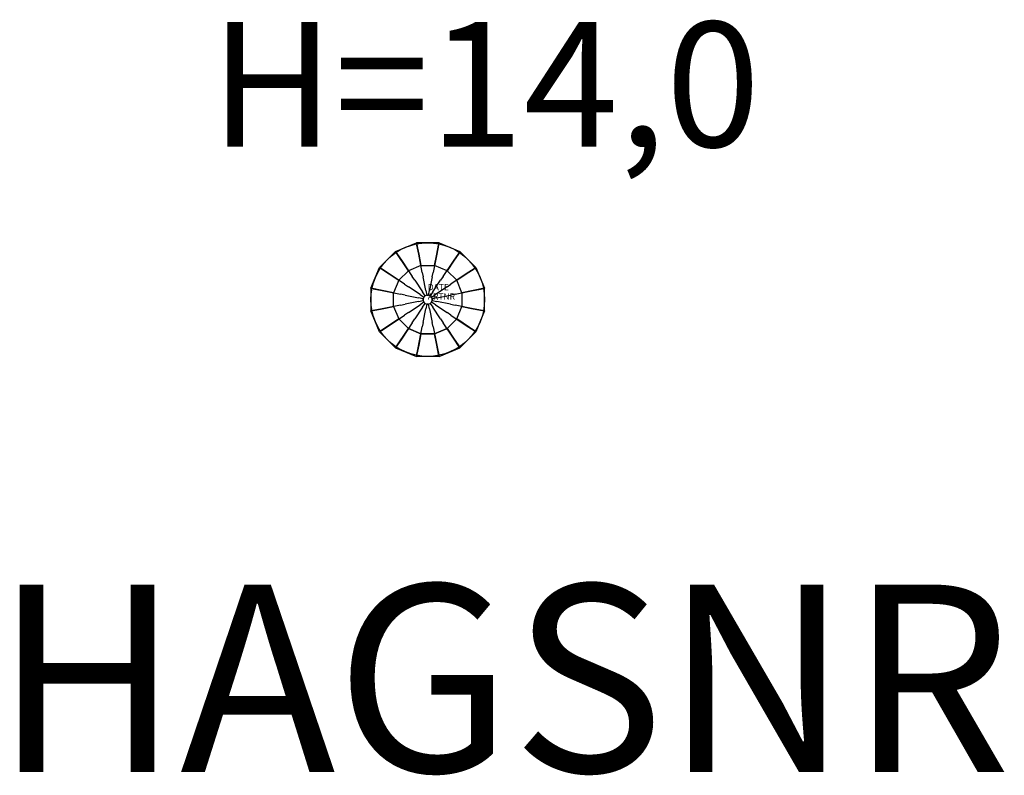
# Model space of a CAD drawing. Extents: x -653 to 923, y -762 to 448.
import ezdxf
from ezdxf.enums import TextEntityAlignment as Align

# ---------------------------------------------------------------- set-up
doc = ezdxf.new("R2010")
doc.units = 0
doc.header["$LTSCALE"] = 1000
doc.linetypes.add('HAGS', pattern=[2.5, 1.5, -1])
doc.layers.get('0').update_dxf_attribs({"linetype": 'CONTINUOUS'})
for name, color, linetype in [('HAGS', 7, 'CONTINUOUS'), ('HAGS-DIM', 7, 'CONTINUOUS'), ('HAGS-MEAS', 7, 'CONTINUOUS'), ('HAGS-PLAN', 1, 'CONTINUOUS'), ('NB', 7, 'CONTINUOUS'), ('PLY-WHITE', 7, 'CONTINUOUS')]:
    doc.layers.add(name, color=color, linetype=linetype)
doc.styles.add('ATT', font='txt.shx')
doc.styles.add('SIMPLEX', font='SIMPLEX')

# ---------------------------------------------------------------- blocks, each defined once
blk = doc.blocks.new('W099864')
at = {"layer": 'NB', "color": 40}
for points, invisible_edges in [([(-14.5, 72.8, 14098.3), (-17.4, 87.4, 14058.2), (-49.5, 74.1, 14058.2), (-41.2, 61.7, 14098.3)], 10), ([(-17.4, 87.4, 14058.2), (-17.4, 87.4, 14043.7), (-49.5, 74.1, 14043.7), (-49.5, 74.1, 14058.2)], 10), ([(-17.4, 87.4, 14043.7), (-14.5, 72.8, 14018.2), (-41.2, 61.7, 14018.2), (-49.5, 74.1, 14043.7)], 10), ([(17.4, 87.4, 14058.2), (14.5, 72.8, 14098.3), (-14.5, 72.8, 14098.3), (-17.4, 87.4, 14058.2)], 10), ([(17.4, 87.4, 14043.7), (17.4, 87.4, 14058.2), (-17.4, 87.4, 14058.2), (-17.4, 87.4, 14043.7)], 10), ([(14.5, 72.8, 14018.2), (17.4, 87.4, 14043.7), (-17.4, 87.4, 14043.7), (-14.5, 72.8, 14018.2)], 10), ([(41.2, 61.7, 14098.3), (49.5, 74.1, 14058.2), (17.4, 87.4, 14058.2), (14.5, 72.8, 14098.3)], 10), ([(49.5, 74.1, 14043.7), (41.2, 61.7, 14018.2), (14.5, 72.8, 14018.2), (17.4, 87.4, 14043.7)], 10), ([(49.5, 74.1, 14058.2), (49.5, 74.1, 14043.7), (17.4, 87.4, 14043.7), (17.4, 87.4, 14058.2)], 10), ([(-49.5, 74.1, 14058.2), (-41.2, 61.7, 14098.3), (-61.7, 41.2, 14098.3), (-74.1, 49.5, 14058.2)], 10), ([(-49.5, 74.1, 14043.7), (-49.5, 74.1, 14058.2), (-74.1, 49.5, 14058.2), (-74.1, 49.5, 14043.7)], 10), ([(-41.2, 61.7, 14018.2), (-49.5, 74.1, 14043.7), (-74.1, 49.5, 14043.7), (-61.7, 41.2, 14018.2)], 10), ([(-8.7, 43.7, 14142.2), (-14.5, 72.8, 14098.3), (-41.2, 61.7, 14098.3), (-24.7, 37, 14142.2)], 10), ([(-14.5, 72.8, 14018.2), (-10.9, 54.6, 14000), (-30.9, 46.3, 14000), (-41.2, 61.7, 14018.2)], 8), ([(14.5, 72.8, 14098.3), (8.7, 43.7, 14142.2), (-8.7, 43.7, 14142.2), (-14.5, 72.8, 14098.3)], 10), ([(10.9, 54.6, 14000), (14.5, 72.8, 14018.2), (-14.5, 72.8, 14018.2), (-10.9, 54.6, 14000)], 2), ([(24.7, 37, 14142.2), (41.2, 61.7, 14098.3), (14.5, 72.8, 14098.3), (8.7, 43.7, 14142.2)], 10), ([(41.2, 61.7, 14018.2), (30.9, 46.3, 14000), (10.9, 54.6, 14000), (14.5, 72.8, 14018.2)], 8), ([(74.1, 49.5, 14058.2), (61.7, 41.2, 14098.3), (41.2, 61.7, 14098.3), (49.5, 74.1, 14058.2)], 10), ([(61.7, 41.2, 14018.2), (74.1, 49.5, 14043.7), (49.5, 74.1, 14043.7), (41.2, 61.7, 14018.2)], 10), ([(74.1, 49.5, 14043.7), (74.1, 49.5, 14058.2), (49.5, 74.1, 14058.2), (49.5, 74.1, 14043.7)], 10), ([(-61.7, 41.2, 14098.3), (-74.1, 49.5, 14058.2), (-87.4, 17.4, 14058.2), (-72.8, 14.5, 14098.3)], 10), ([(-74.1, 49.5, 14058.2), (-74.1, 49.5, 14043.7), (-87.4, 17.4, 14043.7), (-87.4, 17.4, 14058.2)], 10), ([(-74.1, 49.5, 14043.7), (-61.7, 41.2, 14018.2), (-72.8, 14.5, 14018.2), (-87.4, 17.4, 14043.7)], 10), ([(-41.2, 61.7, 14098.3), (-24.7, 37, 14142.2), (-37, 24.7, 14142.2), (-61.7, 41.2, 14098.3)], 10), ([(-30.9, 46.3, 14000), (-41.2, 61.7, 14018.2), (-61.7, 41.2, 14018.2), (-46.3, 30.9, 14000)], 2), ([(61.7, 41.2, 14098.3), (37, 24.7, 14142.2), (24.7, 37, 14142.2), (41.2, 61.7, 14098.3)], 10), ([(46.3, 30.9, 14000), (61.7, 41.2, 14018.2), (41.2, 61.7, 14018.2), (30.9, 46.3, 14000)], 2), ([(72.8, 14.5, 14098.3), (87.4, 17.4, 14058.2), (74.1, 49.5, 14058.2), (61.7, 41.2, 14098.3)], 10), ([(87.4, 17.4, 14043.7), (72.8, 14.5, 14018.2), (61.7, 41.2, 14018.2), (74.1, 49.5, 14043.7)], 10), ([(87.4, 17.4, 14058.2), (87.4, 17.4, 14043.7), (74.1, 49.5, 14043.7), (74.1, 49.5, 14058.2)], 10), ([(-37, 24.7, 14142.2), (-61.7, 41.2, 14098.3), (-72.8, 14.5, 14098.3), (-43.7, 8.7, 14142.2)], 10), ([(-61.7, 41.2, 14018.2), (-46.3, 30.9, 14000), (-54.6, 10.9, 14000), (-72.8, 14.5, 14018.2)], 8), ([(-20.6, 30.9, 14156.7), (-24.7, 37, 14142.2), (-37, 24.7, 14142.2), (-30.9, 20.6, 14156.7)], 10), ([(-8.7, 43.7, 14142.2), (-7.2, 36.4, 14156.7), (-20.6, 30.9, 14156.7), (-24.7, 37, 14142.2)], 10), ([(-2.9, 14.6, 14192), (-7.2, 36.4, 14156.7), (-20.6, 30.9, 14156.7), (-8.2, 12.3, 14192)], 10), ([(7.2, 36.4, 14156.7), (8.7, 43.7, 14142.2), (-8.7, 43.7, 14142.2), (-7.2, 36.4, 14156.7)], 10), ([(7.2, 36.4, 14156.7), (2.9, 14.6, 14192), (-2.9, 14.6, 14192), (-7.2, 36.4, 14156.7)], 10), ([(8.2, 12.3, 14192), (20.6, 30.9, 14156.7), (7.2, 36.4, 14156.7), (2.9, 14.6, 14192)], 10), ([(24.7, 37, 14142.2), (20.6, 30.9, 14156.7), (7.2, 36.4, 14156.7), (8.7, 43.7, 14142.2)], 10), ([(30.9, 20.6, 14156.7), (37, 24.7, 14142.2), (24.7, 37, 14142.2), (20.6, 30.9, 14156.7)], 10), ([(43.7, 8.7, 14142.2), (72.8, 14.5, 14098.3), (61.7, 41.2, 14098.3), (37, 24.7, 14142.2)], 10), ([(72.8, 14.5, 14018.2), (54.6, 10.9, 14000), (46.3, 30.9, 14000), (61.7, 41.2, 14018.2)], 8), ([(-87.4, 17.4, 14058.2), (-72.8, 14.5, 14098.3), (-72.8, -14.5, 14098.3), (-87.4, -17.4, 14058.2)], 10), ([(-87.4, 17.4, 14043.7), (-87.4, 17.4, 14058.2), (-87.4, -17.4, 14058.2), (-87.4, -17.4, 14043.7)], 10), ([(-72.8, 14.5, 14018.2), (-87.4, 17.4, 14043.7), (-87.4, -17.4, 14043.7), (-72.8, -14.5, 14018.2)], 10), ([(-37, 24.7, 14142.2), (-30.9, 20.6, 14156.7), (-36.4, 7.2, 14156.7), (-43.7, 8.7, 14142.2)], 10), ([(-12.3, 8.2, 14192), (-30.9, 20.6, 14156.7), (-36.4, 7.2, 14156.7), (-14.6, 2.9, 14192)], 10), ([(-20.6, 30.9, 14156.7), (-8.2, 12.3, 14192), (-12.3, 8.2, 14192), (-30.9, 20.6, 14156.7)], 10), ([(30.9, 20.6, 14156.7), (12.3, 8.2, 14192), (8.2, 12.3, 14192), (20.6, 30.9, 14156.7)], 10), ([(14.6, 2.9, 14192), (36.4, 7.2, 14156.7), (30.9, 20.6, 14156.7), (12.3, 8.2, 14192)], 10), ([(43.7, 8.7, 14142.2), (36.4, 7.2, 14156.7), (30.9, 20.6, 14156.7), (37, 24.7, 14142.2)], 10), ([(87.4, -17.4, 14058.2), (72.8, -14.5, 14098.3), (72.8, 14.5, 14098.3), (87.4, 17.4, 14058.2)], 10), ([(72.8, -14.5, 14018.2), (87.4, -17.4, 14043.7), (87.4, 17.4, 14043.7), (72.8, 14.5, 14018.2)], 10), ([(87.4, -17.4, 14043.7), (87.4, -17.4, 14058.2), (87.4, 17.4, 14058.2), (87.4, 17.4, 14043.7)], 10), ([(-72.8, 14.5, 14098.3), (-43.7, 8.7, 14142.2), (-43.7, -8.7, 14142.2), (-72.8, -14.5, 14098.3)], 10), ([(-54.6, 10.9, 14000), (-72.8, 14.5, 14018.2), (-72.8, -14.5, 14018.2), (-54.6, -10.9, 14000)], 2), ([(-36.4, 7.2, 14156.7), (-43.7, 8.7, 14142.2), (-43.7, -8.7, 14142.2), (-36.4, -7.2, 14156.7)], 10), ([(-36.4, 7.2, 14156.7), (-14.6, 2.9, 14192), (-14.6, -2.9, 14192), (-36.4, -7.2, 14156.7)], 10), ([(-12.3, 8.2, 14192), (-6.2, 4.1, 14203.5), (-7.3, 1.4, 14203.5), (-14.6, 2.9, 14192)], 8), ([(-7.3, 1.4, 14203.5), (-14.6, 2.9, 14192), (-14.6, -2.9, 14192), (-7.3, -1.4, 14203.5)], 2), ([(-4.1, 6.2, 14203.5), (-8.2, 12.3, 14192), (-12.3, 8.2, 14192), (-6.2, 4.1, 14203.5)], 2), ([(-2.9, 14.6, 14192), (-1.4, 7.3, 14203.5), (-4.1, 6.2, 14203.5), (-8.2, 12.3, 14192)], 8), ([(-6.2, 4.1, 14203.5), (-7.3, 1.4, 14203.5), (-7.3, -1.4, 14203.5), (-6.2, -4.1, 14203.5)], 8), ([(-6.2, -4.1, 14203.5), (-4.1, -6.2, 14203.5), (-4.1, 6.2, 14203.5), (-6.2, 4.1, 14203.5)], 10), ([(-4.1, 6.2, 14203.5), (-4.1, -6.2, 14203.5), (-1.4, -7.3, 14203.5), (-1.4, 7.3, 14203.5)], 5), ([(1.4, 7.3, 14203.5), (2.9, 14.6, 14192), (-2.9, 14.6, 14192), (-1.4, 7.3, 14203.5)], 2), ([(-1.4, -7.3, 14203.5), (-1.4, 7.3, 14203.5), (1.4, 7.3, 14203.5), (1.4, -7.3, 14203.5)], 5), ([(8.2, 12.3, 14192), (4.1, 6.2, 14203.5), (1.4, 7.3, 14203.5), (2.9, 14.6, 14192)], 8), ([(1.4, 7.3, 14203.5), (1.4, -7.3, 14203.5), (4.1, -6.2, 14203.5), (4.1, 6.2, 14203.5)], 5), ([(6.2, 4.1, 14203.5), (12.3, 8.2, 14192), (8.2, 12.3, 14192), (4.1, 6.2, 14203.5)], 2), ([(4.1, -6.2, 14203.5), (4.1, 6.2, 14203.5), (6.2, 4.1, 14203.5), (6.2, -4.1, 14203.5)], 5), ([(14.6, 2.9, 14192), (7.3, 1.4, 14203.5), (6.2, 4.1, 14203.5), (12.3, 8.2, 14192)], 8), ([(6.2, 4.1, 14203.5), (6.2, -4.1, 14203.5), (7.3, -1.4, 14203.5), (7.3, 1.4, 14203.5)], 1), ([(7.3, -1.4, 14203.5), (14.6, -2.9, 14192), (14.6, 2.9, 14192), (7.3, 1.4, 14203.5)], 2), ([(36.4, -7.2, 14156.7), (14.6, -2.9, 14192), (14.6, 2.9, 14192), (36.4, 7.2, 14156.7)], 10), ([(36.4, -7.2, 14156.7), (43.7, -8.7, 14142.2), (43.7, 8.7, 14142.2), (36.4, 7.2, 14156.7)], 10), ([(72.8, -14.5, 14098.3), (43.7, -8.7, 14142.2), (43.7, 8.7, 14142.2), (72.8, 14.5, 14098.3)], 10), ([(54.6, -10.9, 14000), (72.8, -14.5, 14018.2), (72.8, 14.5, 14018.2), (54.6, 10.9, 14000)], 2), ([(-72.8, -14.5, 14098.3), (-87.4, -17.4, 14058.2), (-74.1, -49.5, 14058.2), (-61.7, -41.2, 14098.3)], 10), ([(-87.4, -17.4, 14043.7), (-72.8, -14.5, 14018.2), (-61.7, -41.2, 14018.2), (-74.1, -49.5, 14043.7)], 10), ([(-43.7, -8.7, 14142.2), (-72.8, -14.5, 14098.3), (-61.7, -41.2, 14098.3), (-37, -24.7, 14142.2)], 10), ([(-72.8, -14.5, 14018.2), (-54.6, -10.9, 14000), (-46.3, -30.9, 14000), (-61.7, -41.2, 14018.2)], 8), ([(-43.7, -8.7, 14142.2), (-36.4, -7.2, 14156.7), (-30.9, -20.6, 14156.7), (-37, -24.7, 14142.2)], 10), ([(-14.6, -2.9, 14192), (-36.4, -7.2, 14156.7), (-30.9, -20.6, 14156.7), (-12.3, -8.2, 14192)], 10), ([(-30.9, -20.6, 14156.7), (-12.3, -8.2, 14192), (-8.2, -12.3, 14192), (-20.6, -30.9, 14156.7)], 10), ([(-8.2, -12.3, 14192), (-20.6, -30.9, 14156.7), (-7.2, -36.4, 14156.7), (-2.9, -14.6, 14192)], 10), ([(-14.6, -2.9, 14192), (-7.3, -1.4, 14203.5), (-6.2, -4.1, 14203.5), (-12.3, -8.2, 14192)], 8), ([(-6.2, -4.1, 14203.5), (-12.3, -8.2, 14192), (-8.2, -12.3, 14192), (-4.1, -6.2, 14203.5)], 2), ([(-8.2, -12.3, 14192), (-4.1, -6.2, 14203.5), (-1.4, -7.3, 14203.5), (-2.9, -14.6, 14192)], 8), ([(-7.2, -36.4, 14156.7), (-2.9, -14.6, 14192), (2.9, -14.6, 14192), (7.2, -36.4, 14156.7)], 10), ([(-1.4, -7.3, 14203.5), (-2.9, -14.6, 14192), (2.9, -14.6, 14192), (1.4, -7.3, 14203.5)], 2), ([(2.9, -14.6, 14192), (1.4, -7.3, 14203.5), (4.1, -6.2, 14203.5), (8.2, -12.3, 14192)], 8), ([(2.9, -14.6, 14192), (7.2, -36.4, 14156.7), (20.6, -30.9, 14156.7), (8.2, -12.3, 14192)], 10), ([(4.1, -6.2, 14203.5), (8.2, -12.3, 14192), (12.3, -8.2, 14192), (6.2, -4.1, 14203.5)], 2), ([(12.3, -8.2, 14192), (6.2, -4.1, 14203.5), (7.3, -1.4, 14203.5), (14.6, -2.9, 14192)], 8), ([(20.6, -30.9, 14156.7), (8.2, -12.3, 14192), (12.3, -8.2, 14192), (30.9, -20.6, 14156.7)], 10), ([(12.3, -8.2, 14192), (30.9, -20.6, 14156.7), (36.4, -7.2, 14156.7), (14.6, -2.9, 14192)], 10), ([(37, -24.7, 14142.2), (30.9, -20.6, 14156.7), (36.4, -7.2, 14156.7), (43.7, -8.7, 14142.2)], 10), ([(37, -24.7, 14142.2), (61.7, -41.2, 14098.3), (72.8, -14.5, 14098.3), (43.7, -8.7, 14142.2)], 10), ([(61.7, -41.2, 14018.2), (46.3, -30.9, 14000), (54.6, -10.9, 14000), (72.8, -14.5, 14018.2)], 8), ([(61.7, -41.2, 14098.3), (74.1, -49.5, 14058.2), (87.4, -17.4, 14058.2), (72.8, -14.5, 14098.3)], 10), ([(74.1, -49.5, 14043.7), (61.7, -41.2, 14018.2), (72.8, -14.5, 14018.2), (87.4, -17.4, 14043.7)], 10), ([(-87.4, -17.4, 14058.2), (-87.4, -17.4, 14043.7), (-74.1, -49.5, 14043.7), (-74.1, -49.5, 14058.2)], 10), ([(-61.7, -41.2, 14098.3), (-37, -24.7, 14142.2), (-24.7, -37, 14142.2), (-41.2, -61.7, 14098.3)], 10), ([(-46.3, -30.9, 14000), (-61.7, -41.2, 14018.2), (-41.2, -61.7, 14018.2), (-30.9, -46.3, 14000)], 2), ([(-30.9, -20.6, 14156.7), (-37, -24.7, 14142.2), (-24.7, -37, 14142.2), (-20.6, -30.9, 14156.7)], 10), ([(-24.7, -37, 14142.2), (-20.6, -30.9, 14156.7), (-7.2, -36.4, 14156.7), (-8.7, -43.7, 14142.2)], 10), ([(8.7, -43.7, 14142.2), (7.2, -36.4, 14156.7), (20.6, -30.9, 14156.7), (24.7, -37, 14142.2)], 10), ([(20.6, -30.9, 14156.7), (24.7, -37, 14142.2), (37, -24.7, 14142.2), (30.9, -20.6, 14156.7)], 10), ([(41.2, -61.7, 14098.3), (24.7, -37, 14142.2), (37, -24.7, 14142.2), (61.7, -41.2, 14098.3)], 10), ([(30.9, -46.3, 14000), (41.2, -61.7, 14018.2), (61.7, -41.2, 14018.2), (46.3, -30.9, 14000)], 2), ([(74.1, -49.5, 14058.2), (74.1, -49.5, 14043.7), (87.4, -17.4, 14043.7), (87.4, -17.4, 14058.2)], 10), ([(-74.1, -49.5, 14058.2), (-61.7, -41.2, 14098.3), (-41.2, -61.7, 14098.3), (-49.5, -74.1, 14058.2)], 10), ([(-61.7, -41.2, 14018.2), (-74.1, -49.5, 14043.7), (-49.5, -74.1, 14043.7), (-41.2, -61.7, 14018.2)], 10), ([(-24.7, -37, 14142.2), (-41.2, -61.7, 14098.3), (-14.5, -72.8, 14098.3), (-8.7, -43.7, 14142.2)], 10), ([(-41.2, -61.7, 14018.2), (-30.9, -46.3, 14000), (-10.9, -54.6, 14000), (-14.5, -72.8, 14018.2)], 8), ([(-14.5, -72.8, 14098.3), (-8.7, -43.7, 14142.2), (8.7, -43.7, 14142.2), (14.5, -72.8, 14098.3)], 10), ([(-7.2, -36.4, 14156.7), (-8.7, -43.7, 14142.2), (8.7, -43.7, 14142.2), (7.2, -36.4, 14156.7)], 10), ([(8.7, -43.7, 14142.2), (14.5, -72.8, 14098.3), (41.2, -61.7, 14098.3), (24.7, -37, 14142.2)], 10), ([(14.5, -72.8, 14018.2), (10.9, -54.6, 14000), (30.9, -46.3, 14000), (41.2, -61.7, 14018.2)], 8), ([(49.5, -74.1, 14058.2), (41.2, -61.7, 14098.3), (61.7, -41.2, 14098.3), (74.1, -49.5, 14058.2)], 10), ([(41.2, -61.7, 14018.2), (49.5, -74.1, 14043.7), (74.1, -49.5, 14043.7), (61.7, -41.2, 14018.2)], 10), ([(-74.1, -49.5, 14043.7), (-74.1, -49.5, 14058.2), (-49.5, -74.1, 14058.2), (-49.5, -74.1, 14043.7)], 10), ([(-41.2, -61.7, 14098.3), (-49.5, -74.1, 14058.2), (-17.4, -87.4, 14058.2), (-14.5, -72.8, 14098.3)], 10), ([(-49.5, -74.1, 14043.7), (-41.2, -61.7, 14018.2), (-14.5, -72.8, 14018.2), (-17.4, -87.4, 14043.7)], 10), ([(-10.9, -54.6, 14000), (-14.5, -72.8, 14018.2), (14.5, -72.8, 14018.2), (10.9, -54.6, 14000)], 2), ([(14.5, -72.8, 14098.3), (17.4, -87.4, 14058.2), (49.5, -74.1, 14058.2), (41.2, -61.7, 14098.3)], 10), ([(17.4, -87.4, 14043.7), (14.5, -72.8, 14018.2), (41.2, -61.7, 14018.2), (49.5, -74.1, 14043.7)], 10), ([(49.5, -74.1, 14043.7), (49.5, -74.1, 14058.2), (74.1, -49.5, 14058.2), (74.1, -49.5, 14043.7)], 10), ([(-49.5, -74.1, 14058.2), (-49.5, -74.1, 14043.7), (-17.4, -87.4, 14043.7), (-17.4, -87.4, 14058.2)], 10), ([(-17.4, -87.4, 14058.2), (-14.5, -72.8, 14098.3), (14.5, -72.8, 14098.3), (17.4, -87.4, 14058.2)], 10), ([(-14.5, -72.8, 14018.2), (-17.4, -87.4, 14043.7), (17.4, -87.4, 14043.7), (14.5, -72.8, 14018.2)], 10), ([(17.4, -87.4, 14058.2), (17.4, -87.4, 14043.7), (49.5, -74.1, 14043.7), (49.5, -74.1, 14058.2)], 10), ([(-17.4, -87.4, 14043.7), (-17.4, -87.4, 14058.2), (17.4, -87.4, 14058.2), (17.4, -87.4, 14043.7)], 10)]:
    blk.add_3dface(points, dxfattribs=dict(at, invisible_edges=invisible_edges))
at = {"layer": 'PLY-WHITE', "color": 7}
for points in [[(-18.1, 91), (-10.9, 54.6, 14000), (-30.9, 46.3, 14000), (-51.5, 77.1)], [(10.9, 54.6, 14000), (18.1, 91), (-18.1, 91), (-10.9, 54.6, 14000)], [(51.5, 77.1), (30.9, 46.3, 14000), (10.9, 54.6, 14000), (18.1, 91)], [(-30.9, 46.3, 14000), (-51.5, 77.1), (-77.1, 51.5), (-46.3, 30.9, 14000)], [(46.3, 30.9, 14000), (77.1, 51.5), (51.5, 77.1), (30.9, 46.3, 14000)], [(-77.1, 51.5), (-46.3, 30.9, 14000), (-54.6, 10.9, 14000), (-91, 18.1)], [(91, 18.1), (54.6, 10.9, 14000), (46.3, 30.9, 14000), (77.1, 51.5)], [(-54.6, 10.9, 14000), (-91, 18.1), (-91, -18.1), (-54.6, -10.9, 14000)], [(54.6, -10.9, 14000), (91, -18.1), (91, 18.1), (54.6, 10.9, 14000)], [(-91, -18.1), (-54.6, -10.9, 14000), (-46.3, -30.9, 14000), (-77.1, -51.5)], [(77.1, -51.5), (46.3, -30.9, 14000), (54.6, -10.9, 14000), (91, -18.1)], [(-46.3, -30.9, 14000), (-77.1, -51.5), (-51.5, -77.1), (-30.9, -46.3, 14000)], [(30.9, -46.3, 14000), (51.5, -77.1), (77.1, -51.5), (46.3, -30.9, 14000)], [(-30.9, -46.3, 14000), (-51.5, -77.1), (-18.1, -91), (-10.9, -54.6, 14000)], [(10.9, -54.6, 14000), (18.1, -91), (51.5, -77.1), (30.9, -46.3, 14000)], [(-18.1, -91), (-10.9, -54.6, 14000), (10.9, -54.6, 14000), (18.1, -91)]]:
    blk.add_3dface(points, dxfattribs=at)

msp = doc.modelspace()

# ---------------------------------------------------------------- linework, layer by layer
at = {"layer": 'HAGS-PLAN', "color": 2}
msp.add_circle((0, 0), 91, dxfattribs=at)

# ---------------------------------------------------------------- block references
at = {"layer": 'HAGS'}
msp.add_blockref('W099864', (0, 0), dxfattribs=at)

# ---------------------------------------------------------------- texts
at = {"style": 'ATT', "flags": 3}
for tag, p, s in [('DATE', (0, 15), '1999-04-01'), ('ARTNR', (0, 0), '099814')]:
    msp.add_attdef(tag, p, s, height=10, dxfattribs=at)
at = {"layer": 'HAGS-DIM', "color": 7, "linetype": 'HAGS', "style": 'SIMPLEX', "flags": 2}
msp.add_attdef('HAGSNR', text='HAGS 099814', height=300, dxfattribs=at).set_placement((119.9, -756.3), align=Align.CENTER)
at = {"layer": 'HAGS-MEAS', "color": 7, "style": 'SIMPLEX'}
msp.add_text('H=14,0', height=200, dxfattribs=at).set_placement((-348.1, 244.7))

doc.saveas('drawing.dxf')
